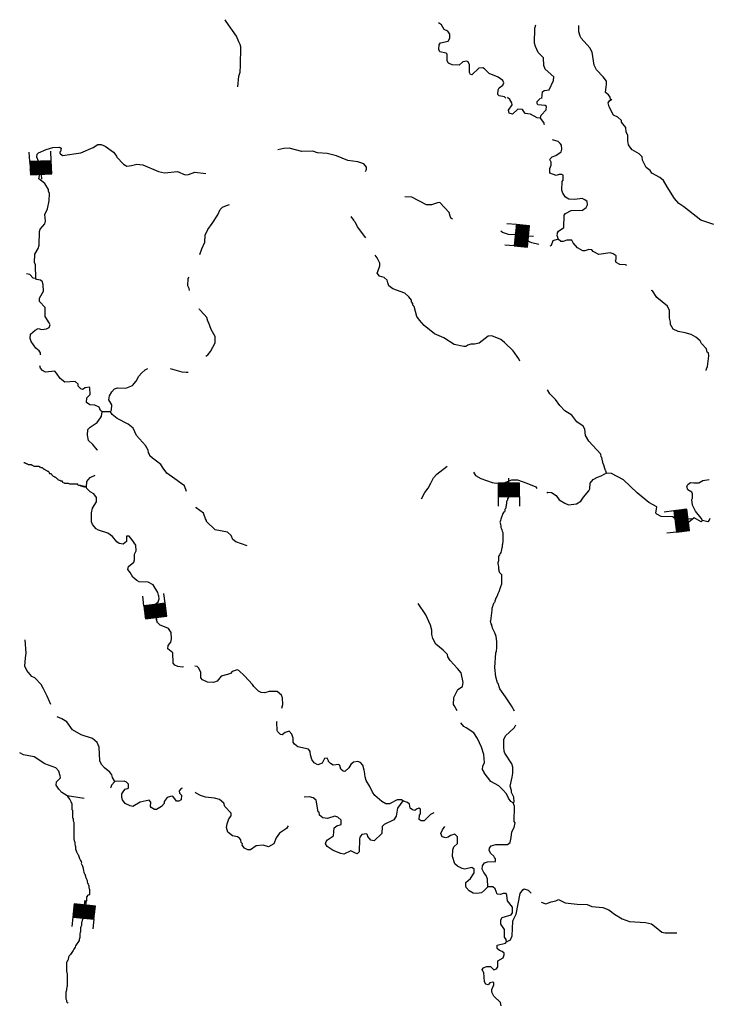
# Model space of a CAD drawing. Extents: x 1280207 to 1563250, y 15923111 to 16067664.
# Drawn here: x 1344238 to 1365107, y 15958320 to 15988029 of the extents above; entities that cross this region are included whole.
import ezdxf

# ---------------------------------------------------------------- set-up
doc = ezdxf.new("R2010")
doc.units = 0
doc.header["$MEASUREMENT"] = 0
doc.layers.add('L3', color=7, linetype='CONTINUOUS')
doc.layers.add('L6', color=7, linetype='CONTINUOUS')

# ---------------------------------------------------------------- blocks, each defined once
blk = doc.blocks.new('DAM_15')
at = {"layer": 'L6', "color": 7, "linetype": 'CONTINUOUS'}
for p, q in [((-331, 197), (-331, 487)), ((315, 197), (315, 487)), ((-331, 171), (-305, 197)), ((-331, 136), (-270, 197)), ((-331, 101), (-235, 197)), ((-331, 65), (-199, 197)), ((-331, 30), (-164, 197)), ((-331, -5), (-129, 197)), ((-331, -41), (-93, 197)), ((-331, -76), (-58, 197)), ((-331, -111), (-23, 197)), ((-331, -147), (13, 197)), ((-331, -182), (48, 197)), ((-314, -201), (83, 197)), ((-279, -201), (119, 197)), ((-244, -201), (154, 197)), ((-208, -201), (190, 197)), ((-173, -201), (225, 197)), ((-137, -201), (260, 197)), ((-102, -201), (296, 197)), ((-67, -201), (315, 181)), ((-31, -201), (315, 146)), ((4, -201), (315, 111)), ((39, -201), (315, 75)), ((75, -201), (315, 40)), ((110, -201), (315, 5)), ((7, -352), (7, -203)), ((145, -201), (315, -31)), ((181, -201), (315, -66)), ((216, -201), (315, -101)), ((251, -201), (315, -137)), ((287, -201), (315, -172))]:
    blk.add_line(p, q, dxfattribs=at)
at = {"layer": 'L6', "color": 7, "linetype": 'CONTINUOUS', "flags": 128}
blk.add_lwpolyline([(-331, -201), (315, -201), (315, 197), (-331, 197), (-331, -201)], close=True, dxfattribs=at)
blk = doc.blocks.new('DAM_24')
at = {"layer": 'L6', "color": 7, "linetype": 'CONTINUOUS'}
for p, q in [((-331, 197), (-331, 487)), ((315, 197), (315, 487)), ((-331, 171), (-305, 197)), ((-331, 136), (-270, 197)), ((-331, 101), (-235, 197)), ((-331, 65), (-199, 197)), ((-331, 30), (-164, 197)), ((-331, -5), (-129, 197)), ((-331, -41), (-93, 197)), ((-331, -76), (-58, 197)), ((-331, -111), (-23, 197)), ((-331, -147), (13, 197)), ((-331, -182), (48, 197)), ((-314, -201), (83, 197)), ((-279, -201), (119, 197)), ((-244, -201), (154, 197)), ((-208, -201), (190, 197)), ((-173, -201), (225, 197)), ((-137, -201), (260, 197)), ((-102, -201), (296, 197)), ((-67, -201), (315, 181)), ((-31, -201), (315, 146)), ((4, -201), (315, 111)), ((39, -201), (315, 75)), ((75, -201), (315, 40)), ((110, -201), (315, 5)), ((7, -352), (7, -203)), ((145, -201), (315, -31)), ((181, -201), (315, -66)), ((216, -201), (315, -101)), ((251, -201), (315, -137)), ((287, -201), (315, -172))]:
    blk.add_line(p, q, dxfattribs=at)
at = {"layer": 'L6', "color": 7, "linetype": 'CONTINUOUS', "flags": 128}
blk.add_lwpolyline([(-331, -201), (315, -201), (315, 197), (-331, 197), (-331, -201)], close=True, dxfattribs=at)
blk = doc.blocks.new('DAM_32')
at = {"layer": 'L6', "color": 7, "linetype": 'CONTINUOUS'}
for p, q in [((-331, 197), (-331, 487)), ((315, 197), (315, 487)), ((-331, 172), (-305, 197)), ((-331, 136), (-270, 197)), ((-331, 101), (-235, 197)), ((-331, 65), (-199, 197)), ((-331, 30), (-164, 197)), ((-331, -5), (-129, 197)), ((-331, -41), (-93, 197)), ((-331, -76), (-58, 197)), ((-331, -111), (-23, 197)), ((-331, -147), (13, 197)), ((-331, -182), (48, 197)), ((-314, -201), (83, 197)), ((-279, -201), (119, 197)), ((-244, -201), (154, 197)), ((-208, -201), (190, 197)), ((-173, -201), (225, 197)), ((-137, -201), (260, 197)), ((-102, -201), (296, 197)), ((-67, -201), (315, 181)), ((-31, -201), (315, 146)), ((4, -201), (315, 111)), ((39, -201), (315, 75)), ((75, -201), (315, 40)), ((110, -201), (315, 5)), ((7, -352), (7, -203)), ((145, -201), (315, -31)), ((181, -201), (315, -66)), ((216, -201), (315, -101)), ((251, -201), (315, -137)), ((287, -201), (315, -172))]:
    blk.add_line(p, q, dxfattribs=at)
at = {"layer": 'L6', "color": 7, "linetype": 'CONTINUOUS', "flags": 128}
blk.add_lwpolyline([(-331, -201), (315, -201), (315, 197), (-331, 197), (-331, -201)], close=True, dxfattribs=at)
blk = doc.blocks.new('DAM_47')
at = {"layer": 'L6', "color": 7, "linetype": 'CONTINUOUS'}
for p, q in [((-331, 197), (-331, 487)), ((315, 197), (315, 487)), ((-331, 172), (-305, 197)), ((-331, 136), (-270, 197)), ((-331, 101), (-235, 197)), ((-331, 65), (-199, 197)), ((-331, 30), (-164, 197)), ((-331, -5), (-129, 197)), ((-331, -41), (-93, 197)), ((-331, -76), (-58, 197)), ((-331, -111), (-23, 197)), ((-331, -147), (13, 197)), ((-331, -182), (48, 197)), ((-314, -201), (83, 197)), ((-279, -201), (119, 197)), ((-244, -201), (154, 197)), ((-208, -201), (190, 197)), ((-173, -201), (225, 197)), ((-137, -201), (260, 197)), ((-102, -201), (296, 197)), ((-67, -201), (315, 181)), ((-31, -201), (315, 146)), ((4, -201), (315, 111)), ((39, -201), (315, 75)), ((75, -201), (315, 40)), ((110, -201), (315, 5)), ((7, -352), (7, -203)), ((145, -201), (315, -31)), ((181, -201), (315, -66)), ((216, -201), (315, -101)), ((251, -201), (315, -137)), ((287, -201), (315, -172))]:
    blk.add_line(p, q, dxfattribs=at)
at = {"layer": 'L6', "color": 7, "linetype": 'CONTINUOUS', "flags": 128}
blk.add_lwpolyline([(-331, -201), (315, -201), (315, 197), (-331, 197), (-331, -201)], close=True, dxfattribs=at)
blk = doc.blocks.new('DAM_54')
at = {"layer": 'L6', "color": 7, "linetype": 'CONTINUOUS'}
for p, q in [((-331, 197), (-331, 487)), ((315, 197), (315, 487)), ((-331, 171), (-305, 197)), ((-331, 136), (-270, 197)), ((-331, 101), (-235, 197)), ((-331, 65), (-199, 197)), ((-331, 30), (-164, 197)), ((-331, -5), (-129, 197)), ((-331, -41), (-93, 197)), ((-331, -76), (-58, 197)), ((-331, -111), (-23, 197)), ((-331, -147), (13, 197)), ((-331, -182), (48, 197)), ((-314, -201), (83, 197)), ((-279, -201), (119, 197)), ((-244, -201), (154, 197)), ((-208, -201), (190, 197)), ((-173, -201), (225, 197)), ((-137, -201), (260, 197)), ((-102, -201), (296, 197)), ((-67, -201), (315, 181)), ((-31, -201), (315, 146)), ((4, -201), (315, 111)), ((39, -201), (315, 75)), ((75, -201), (315, 40)), ((110, -201), (315, 5)), ((7, -352), (7, -203)), ((145, -201), (315, -31)), ((181, -201), (315, -66)), ((216, -201), (315, -101)), ((251, -201), (315, -137)), ((287, -201), (315, -172))]:
    blk.add_line(p, q, dxfattribs=at)
at = {"layer": 'L6', "color": 7, "linetype": 'CONTINUOUS', "flags": 128}
blk.add_lwpolyline([(-331, -201), (315, -201), (315, 197), (-331, 197), (-331, -201)], close=True, dxfattribs=at)
blk = doc.blocks.new('DAM_75')
at = {"layer": 'L6', "color": 7, "linetype": 'CONTINUOUS'}
for p, q in [((-331, 197), (-331, 487)), ((315, 197), (315, 487)), ((-331, 172), (-305, 197)), ((-331, 136), (-270, 197)), ((-331, 101), (-235, 197)), ((-331, 65), (-199, 197)), ((-331, 30), (-164, 197)), ((-331, -5), (-129, 197)), ((-331, -41), (-93, 197)), ((-331, -76), (-58, 197)), ((-331, -111), (-23, 197)), ((-331, -147), (13, 197)), ((-331, -182), (48, 197)), ((-314, -201), (83, 197)), ((-279, -201), (119, 197)), ((-244, -201), (154, 197)), ((-208, -201), (190, 197)), ((-173, -201), (225, 197)), ((-137, -201), (260, 197)), ((-102, -201), (296, 197)), ((-67, -201), (315, 181)), ((-31, -201), (315, 146)), ((4, -201), (315, 111)), ((39, -201), (315, 75)), ((75, -201), (315, 40)), ((110, -201), (315, 5)), ((7, -352), (7, -203)), ((145, -201), (315, -31)), ((181, -201), (315, -66)), ((216, -201), (315, -101)), ((251, -201), (315, -137)), ((287, -201), (315, -172))]:
    blk.add_line(p, q, dxfattribs=at)
at = {"layer": 'L6', "color": 7, "linetype": 'CONTINUOUS', "flags": 128}
blk.add_lwpolyline([(-331, -201), (315, -201), (315, 197), (-331, 197), (-331, -201)], close=True, dxfattribs=at)

msp = doc.modelspace()

# ---------------------------------------------------------------- linework, layer by layer
at = {"layer": 'L3', "color": 140, "linetype": 'CONTINUOUS'}
msp.add_line((1346978, 15976197), (1346729, 15976200), dxfattribs=at)
at = {"layer": 'L3', "color": 140, "linetype": 'CONTINUOUS', "flags": 128}
for points in [[(1350822, 15986001), (1350851, 15986326), (1350886, 15986442), (1350897, 15986651), (1350913, 15987209), (1350889, 15987284), (1350848, 15987360), (1350775, 15987527), (1350464, 15987973), (1350441, 15988029)], [(1358910, 15985664), (1358869, 15985698), (1358702, 15985733), (1358670, 15985767), (1358671, 15985917), (1358706, 15985975), (1358815, 15986049), (1358849, 15986123), (1358817, 15986199), (1358676, 15986292), (1358403, 15986404), (1358263, 15986547), (1358213, 15986573), (1358096, 15986566), (1357886, 15986369), (1357844, 15986378), (1357811, 15986436), (1357814, 15986670), (1357774, 15986754), (1357733, 15986779), (1357607, 15986756), (1357498, 15986657), (1357289, 15986668), (1357182, 15986720), (1357141, 15986787), (1357135, 15986987), (1357102, 15987021), (1356911, 15987056), (1356887, 15987132), (1356897, 15987273), (1356940, 15987331), (1357165, 15987378), (1357216, 15987469), (1357218, 15987594), (1357152, 15987678), (1357045, 15987738), (1356963, 15987873), (1356876, 15987933)], [(1359993, 15985650), (1360012, 15985850), (1360063, 15985891), (1360213, 15985914), (1360342, 15986196), (1360352, 15986304), (1360096, 15986540), (1360056, 15986649), (1360042, 15986874), (1359886, 15987043), (1359805, 15987219), (1359773, 15987320), (1359779, 15987770), (1359813, 15987875)], [(1362068, 15985623), (1362052, 15985690), (1362003, 15985766), (1361912, 15985834), (1361931, 15986008), (1361949, 15986066), (1361942, 15986175), (1361843, 15986301), (1361646, 15986512), (1361573, 15986655), (1361511, 15987047), (1361438, 15987181), (1361183, 15987468), (1361151, 15987527), (1361111, 15987661), (1361110, 15987851)], [(1359951, 15985056), (1359852, 15985065), (1359653, 15985176), (1359495, 15985195), (1359405, 15985321), (1359272, 15985331), (1359111, 15985175), (1359012, 15985210), (1358988, 15985301), (1359098, 15985458), (1359091, 15985525), (1359025, 15985626), (1358959, 15985677)], [(1359951, 15985056), (1359969, 15985147), (1360121, 15985312), (1360131, 15985412), (1360098, 15985437), (1359873, 15985457), (1359849, 15985499), (1359850, 15985565), (1359951, 15985664)], [(1365186, 15981847), (1364787, 15981985), (1364276, 15982383), (1364127, 15982485), (1363996, 15982637), (1363775, 15982981), (1363661, 15983175), (1363554, 15983268), (1363314, 15983396), (1363265, 15983480), (1363141, 15983573), (1363035, 15983791), (1363020, 15983891), (1362930, 15983984), (1362723, 15984103), (1362649, 15984196), (1362608, 15984255), (1362593, 15984372), (1362587, 15984547), (1362538, 15984631), (1362531, 15984773), (1362400, 15984933), (1362401, 15984983), (1362285, 15985084), (1362153, 15985152), (1362023, 15985404), (1361999, 15985521), (1362033, 15985579), (1362109, 15985636)], [(1360074, 15984861), (1360058, 15984929), (1359951, 15985056)], [(1360488, 15981407), (1360472, 15981474), (1360456, 15981499), (1360465, 15981599), (1360499, 15981648), (1360659, 15981755), (1360664, 15982130), (1360706, 15982179), (1360882, 15982269), (1361216, 15982281), (1361334, 15982363), (1361368, 15982446), (1361361, 15982546), (1361295, 15982597), (1361212, 15982631), (1360987, 15982601), (1360812, 15982611), (1360704, 15982679), (1360622, 15982797), (1360599, 15982881), (1360610, 15983147), (1360636, 15983188), (1360638, 15983338), (1360596, 15983356), (1360513, 15983357), (1360421, 15983325), (1360230, 15983394), (1360232, 15983544), (1360275, 15983635), (1360276, 15983726), (1360235, 15983810), (1360244, 15983835), (1360303, 15983893), (1360420, 15983933), (1360580, 15984039), (1360598, 15984122), (1360591, 15984247), (1360550, 15984298), (1360484, 15984349), (1360315, 15984408)], [(1344722, 15980218), (1344719, 15980635), (1344686, 15980702), (1344698, 15980951), (1344800, 15981125), (1344826, 15981225), (1344832, 15981641), (1344858, 15981708), (1344993, 15981873), (1345019, 15981947), (1344997, 15982148), (1345074, 15982322), (1345127, 15982563), (1345138, 15982788), (1345106, 15982855), (1345106, 15982905), (1345000, 15983089), (1344819, 15983225), (1344846, 15983375), (1344849, 15983650), (1344809, 15983759), (1344752, 15983884), (1344770, 15983967), (1344804, 15984009), (1345038, 15984114), (1345239, 15984170), (1345439, 15984184), (1345489, 15984150), (1345471, 15984050), (1345454, 15984034), (1345454, 15984000), (1345528, 15983933), (1346079, 15984009), (1346456, 15984171), (1346599, 15984261), (1346699, 15984259), (1346815, 15984216), (1347071, 15984030), (1347104, 15983979), (1347161, 15983912), (1347169, 15983878), (1347375, 15983667), (1347474, 15983608), (1347616, 15983631), (1347775, 15983670), (1347949, 15983652), (1348422, 15983445), (1348605, 15983410), (1348997, 15983446), (1349229, 15983343), (1349329, 15983359), (1349522, 15983431), (1349854, 15983385)], [(1354675, 15983446), (1354706, 15983506), (1354707, 15983581), (1354625, 15983682), (1354443, 15983743), (1354135, 15983780), (1353795, 15983926), (1353512, 15983988), (1353229, 15984009), (1353088, 15984061), (1352747, 15984057), (1352373, 15984153), (1352206, 15984139), (1352030, 15984099)], [(1357312, 15982008), (1357262, 15982032), (1357230, 15982099), (1357198, 15982216), (1356919, 15982511), (1356843, 15982504), (1356668, 15982439), (1356518, 15982441), (1356071, 15982672), (1355860, 15982681)], [(1349669, 15980942), (1349734, 15981112), (1349828, 15981319), (1349839, 15981527), (1349916, 15981701), (1350043, 15981883), (1350213, 15982139), (1350291, 15982305), (1350358, 15982371), (1350475, 15982427), (1350567, 15982451)], [(1354683, 15981443), (1354434, 15981776), (1354369, 15981911), (1354336, 15981944), (1354320, 15981978), (1354238, 15982087)], [(1359901, 15981244), (1359687, 15981300), (1359529, 15981369), (1359521, 15981403), (1359422, 15981471), (1359306, 15981539), (1358990, 15981543), (1358807, 15981604), (1358752, 15981644)], [(1360488, 15981407), (1360329, 15981359), (1360277, 15981218), (1360236, 15981198)], [(1362560, 15980613), (1362520, 15980631), (1362345, 15980641), (1362237, 15980701), (1362213, 15980760), (1362239, 15980801), (1362232, 15980901), (1362149, 15980969), (1362058, 15980995), (1361715, 15980949), (1361542, 15981035), (1361501, 15981086), (1361409, 15981095), (1361292, 15981055), (1361233, 15981056), (1361068, 15981149), (1360937, 15981301), (1360896, 15981377), (1360746, 15981379), (1360637, 15981338), (1360562, 15981339), (1360488, 15981407)], [(1359330, 15977728), (1359300, 15977797), (1359128, 15978041), (1358864, 15978286), (1358757, 15978379), (1358484, 15978491), (1358375, 15978475), (1358106, 15978271), (1357964, 15978239), (1357855, 15978240), (1357763, 15978208), (1357704, 15978167), (1357638, 15978168), (1357347, 15978230), (1357041, 15978434), (1356759, 15978555), (1356446, 15978800), (1356298, 15978961), (1356224, 15979070), (1356145, 15979379), (1356104, 15979413), (1356096, 15979463), (1356063, 15979514), (1356056, 15979564), (1355982, 15979665), (1355858, 15979775), (1355493, 15979904), (1355378, 15979997), (1355346, 15980090), (1355330, 15980173), (1355239, 15980249), (1355098, 15980293), (1355024, 15980385), (1355042, 15980435), (1355102, 15980601), (1355103, 15980684), (1355022, 15980844), (1354962, 15980924)], [(1344722, 15980218), (1344647, 15980235), (1344548, 15980345), (1344440, 15980363)], [(1344867, 15977912), (1344868, 15977982), (1344827, 15978041), (1344728, 15978118), (1344581, 15978319), (1344557, 15978411), (1344567, 15978545), (1344702, 15978660), (1344794, 15978708), (1344910, 15978682), (1345044, 15978705), (1345128, 15978746), (1345154, 15978820), (1345130, 15978887), (1345007, 15979072), (1345002, 15979347), (1344838, 15979525), (1344839, 15979625), (1344959, 15979840), (1344944, 15980032), (1344921, 15980124), (1344863, 15980174), (1344746, 15980192), (1344722, 15980218)], [(1349365, 15979860), (1349351, 15979917), (1349311, 15980000), (1349322, 15980217), (1349348, 15980262)], [(1364951, 15977444), (1364963, 15977499), (1364997, 15977565), (1365035, 15977890), (1365019, 15977973), (1364986, 15977999), (1364962, 15978099), (1364814, 15978259), (1364774, 15978335), (1364642, 15978445), (1364501, 15978530), (1364318, 15978582), (1364111, 15978618), (1363953, 15978687), (1363872, 15978830), (1363873, 15978905), (1363841, 15979022), (1363844, 15979255), (1363787, 15979389), (1363465, 15979643), (1363335, 15979845), (1363292, 15979860)], [(1349856, 15977872), (1349917, 15977917), (1349994, 15978016), (1350139, 15978281), (1350141, 15978465), (1350011, 15978683), (1349930, 15978901), (1349914, 15978934), (1349882, 15979043), (1349808, 15979136), (1349660, 15979288), (1349653, 15979303)], [(1346729, 15976200), (1346679, 15976242), (1346639, 15976334), (1346506, 15976403), (1346356, 15976405), (1346257, 15976481), (1346259, 15976623), (1346360, 15976721), (1346354, 15976921), (1346346, 15976938), (1346213, 15976923), (1346137, 15976874), (1346079, 15976892), (1346005, 15976968), (1346006, 15977034), (1345915, 15977110), (1345598, 15977090), (1345458, 15977200), (1345352, 15977368), (1345294, 15977427), (1345019, 15977397), (1344928, 15977448), (1344862, 15977516), (1344848, 15977580)], [(1346978, 15976197), (1347013, 15976255), (1347015, 15976413), (1346925, 15976556), (1346943, 15976681), (1347020, 15976796), (1347096, 15976887), (1347188, 15976919), (1347438, 15976908), (1347639, 15976988), (1347749, 15977120), (1347834, 15977269), (1347910, 15977368), (1348028, 15977467), (1348109, 15977506)], [(1348776, 15977502), (1349127, 15977403), (1349261, 15977393), (1349320, 15977394)], [(1361947, 15974346), (1361923, 15974413), (1361915, 15974430), (1361859, 15974614), (1361843, 15974631), (1361803, 15974823), (1361787, 15974840), (1361771, 15974923), (1361410, 15975311), (1361312, 15975487), (1361289, 15975671), (1361240, 15975763), (1361050, 15975899), (1360895, 15976093), (1360688, 15976229), (1360532, 15976389), (1360409, 15976566), (1360236, 15976743), (1360168, 15976856)], [(1346587, 15975040), (1346580, 15975052), (1346441, 15975212), (1346317, 15975330), (1346286, 15975497), (1346297, 15975664), (1346364, 15975738), (1346574, 15975877), (1346676, 15976017), (1346710, 15976067), (1346729, 15976200)], [(1349272, 15973795), (1349208, 15973960), (1348919, 15974172), (1348680, 15974350), (1348565, 15974493), (1348492, 15974610), (1348368, 15974704), (1348244, 15974797), (1348162, 15974873), (1348154, 15974915), (1348121, 15974957), (1348114, 15975040), (1348032, 15975183), (1347761, 15975478), (1347664, 15975705), (1347515, 15975823), (1347176, 15975994), (1347027, 15976113), (1346978, 15976197)], [(1349178, 15968507), (1349138, 15968493), (1349013, 15968512), (1348922, 15968554), (1348864, 15968613), (1348860, 15968922), (1348712, 15969049), (1348721, 15969149), (1348798, 15969248), (1348816, 15969348), (1348810, 15969539), (1348728, 15969657), (1348562, 15969726), (1348479, 15969760), (1348405, 15969828), (1348364, 15969912), (1348350, 15970120), (1348269, 15970230), (1348278, 15970330), (1348312, 15970379), (1348413, 15970461), (1348448, 15970552), (1348440, 15970636), (1348424, 15970661), (1348408, 15970745), (1348261, 15970980), (1348112, 15971057), (1347846, 15971068), (1347771, 15971103), (1347648, 15971204), (1347575, 15971347), (1347501, 15971440), (1347519, 15971531), (1347679, 15971662), (1347704, 15971729), (1347707, 15971904), (1347750, 15972003), (1347744, 15972178), (1347621, 15972346), (1347539, 15972448), (1347464, 15972448), (1347462, 15972282), (1347360, 15972200), (1347244, 15972226), (1347170, 15972277), (1347038, 15972437), (1346898, 15972531), (1346616, 15972626), (1346541, 15972669), (1346435, 15972795), (1346402, 15972879), (1346406, 15973145), (1346433, 15973295), (1346552, 15973477), (1346554, 15973610), (1346472, 15973720), (1346364, 15973779), (1346265, 15973881), (1346249, 15973923), (1346260, 15974097), (1346361, 15974213), (1346518, 15974289)], [(1356362, 15973576), (1356464, 15973758), (1356566, 15973890), (1356643, 15974047), (1356728, 15974205), (1356821, 15974312), (1357133, 15974558)], [(1357930, 15974380), (1357996, 15974280), (1358153, 15974186), (1358493, 15974065), (1358618, 15974047), (1358852, 15974052), (1359086, 15974141), (1359261, 15974147), (1359543, 15974043), (1359817, 15973932), (1359845, 15973881)], [(1360142, 15973755), (1360173, 15973777), (1360281, 15973767), (1360422, 15973674), (1360520, 15973539), (1360685, 15973437), (1360793, 15973394), (1361044, 15973416), (1361170, 15973497), (1361255, 15973621), (1361415, 15973811), (1361441, 15973877), (1361452, 15974044), (1361545, 15974159), (1361671, 15974224), (1361780, 15974265), (1361897, 15974330), (1361947, 15974346)], [(1364837, 15972917), (1364803, 15972876), (1364590, 15973000), (1364319, 15972774), (1364104, 15972885), (1363947, 15973028), (1363597, 15973041), (1363465, 15973110), (1363432, 15973143), (1363459, 15973335), (1363219, 15973463), (1362865, 15973751), (1362453, 15974148), (1362097, 15974336), (1361947, 15974346)], [(1364837, 15972917), (1364797, 15972992), (1364633, 15973195), (1364535, 15973379), (1364521, 15973554), (1364538, 15973596), (1364539, 15973721), (1364515, 15973771), (1364399, 15973848), (1364367, 15973948), (1364401, 15974006), (1364477, 15974063), (1364577, 15974054), (1364727, 15974052), (1364853, 15974125), (1365040, 15974155)], [(1351102, 15972152), (1350762, 15972273), (1350671, 15972341), (1350614, 15972466), (1350507, 15972568), (1350133, 15972639), (1349878, 15972884), (1349878, 15972917), (1349845, 15972968), (1349781, 15973144), (1349566, 15973305), (1349551, 15973324)], [(1365063, 15972980), (1365046, 15972931), (1365004, 15972881), (1364837, 15972917)], [(1357443, 15967173), (1357349, 15967338), (1357324, 15967371), (1357335, 15967580), (1357463, 15967820), (1357598, 15967910), (1357616, 15968034), (1357561, 15968318), (1357446, 15968453), (1357224, 15968689), (1357159, 15968807), (1357143, 15968874), (1357012, 15969009), (1356797, 15969187), (1356708, 15969354), (1356676, 15969480), (1356678, 15969605), (1356638, 15969764), (1356492, 15970074), (1356263, 15970410)], [(1359170, 15967163), (1359082, 15967324), (1358894, 15967601), (1358730, 15967837), (1358674, 15967996), (1358657, 15968021), (1358601, 15968197), (1358580, 15968480), (1358602, 15968922), (1358628, 15968971), (1358638, 15969080), (1358640, 15969271), (1358617, 15969413), (1358577, 15969530), (1358504, 15969673), (1358496, 15969723), (1358480, 15969748), (1358480, 15969773), (1358464, 15969799), (1358440, 15969891)], [(1345174, 15967362), (1345141, 15967461), (1345068, 15967621), (1345044, 15967654), (1344954, 15967839), (1344881, 15967965), (1344692, 15968167), (1344609, 15968210), (1344453, 15968395), (1344396, 15968521), (1344408, 15968779), (1344435, 15968920), (1344398, 15969313)], [(1349638, 15968470), (1349597, 15968512), (1349527, 15968523)], [(1352146, 15967251), (1352174, 15967371), (1352168, 15967571), (1352136, 15967646), (1352004, 15967756), (1351770, 15967759), (1351636, 15967719), (1351520, 15967729), (1351445, 15967764), (1351306, 15967907), (1351265, 15967966), (1351018, 15968236), (1350853, 15968388), (1350795, 15968414), (1350645, 15968357), (1350594, 15968300), (1350510, 15968267), (1350318, 15968220), (1350199, 15968071), (1350090, 15968031), (1349907, 15968042), (1349750, 15968110), (1349700, 15968169), (1349703, 15968344), (1349638, 15968470)], [(1347110, 15965044), (1347037, 15965162), (1347021, 15965245), (1346955, 15965329), (1346799, 15965456), (1346708, 15965558), (1346660, 15965667), (1346632, 15966075), (1346575, 15966218), (1346435, 15966344), (1346095, 15966449), (1345830, 15966602), (1345658, 15966846), (1345509, 15966931), (1345364, 15966999)], [(1355803, 15964457), (1355754, 15964491), (1355629, 15964493), (1355394, 15964371), (1355285, 15964372), (1355161, 15964441), (1354955, 15964618), (1354881, 15964719), (1354800, 15964895), (1354694, 15965072), (1354662, 15965180), (1354639, 15965347), (1354632, 15965381), (1354592, 15965531), (1354518, 15965616), (1354443, 15965650), (1354310, 15965627), (1354225, 15965553), (1354174, 15965453), (1354048, 15965347), (1353998, 15965356), (1353932, 15965415), (1353900, 15965524), (1353867, 15965557), (1353692, 15965534), (1353617, 15965585), (1353552, 15965645), (1353552, 15965670), (1353511, 15965745), (1353436, 15965738), (1353368, 15965597), (1353234, 15965549), (1353126, 15965608), (1353052, 15965709), (1353013, 15965852), (1353005, 15965952), (1352948, 15966019), (1352632, 15966090), (1352533, 15966174), (1352492, 15966233), (1352486, 15966350), (1352454, 15966476), (1352372, 15966560), (1352246, 15966520), (1352162, 15966446), (1352104, 15966463), (1352030, 15966539), (1352005, 15966581), (1352000, 15966840), (1352005, 15966851)], [(1359128, 15964398), (1359061, 15964440), (1358988, 15964541), (1358931, 15964675), (1358816, 15964794), (1358692, 15964912), (1358452, 15965040), (1358256, 15965301), (1358256, 15965326), (1358207, 15965401), (1358208, 15965501), (1358260, 15965617), (1358246, 15965859), (1358174, 15966077), (1358052, 15966337), (1357938, 15966513), (1357715, 15966666), (1357640, 15966700), (1357553, 15966811)], [(1359128, 15964398), (1359161, 15964431), (1359146, 15964573), (1359082, 15964715), (1359074, 15964774), (1359042, 15964907), (1359096, 15965173), (1359122, 15965290), (1359116, 15965473), (1359084, 15965574), (1358880, 15965893), (1358856, 15965960), (1358849, 15966077), (1358844, 15966318), (1358912, 15966426), (1359005, 15966525), (1359165, 15966673), (1359213, 15966750)], [(1346188, 15964530), (1345671, 15964613), (1345506, 15964715), (1345415, 15964816), (1345334, 15964934), (1345352, 15965033), (1345470, 15965157), (1345462, 15965215), (1345446, 15965240), (1345422, 15965357), (1345324, 15965459), (1344992, 15965580), (1344678, 15965784), (1344354, 15965846), (1344238, 15965906)], [(1347110, 15965044), (1347009, 15964929), (1346983, 15964862), (1346975, 15964847)], [(1349139, 15964837), (1349108, 15964835), (1349048, 15964761), (1349056, 15964686), (1349122, 15964635), (1349112, 15964493), (1349036, 15964453), (1348969, 15964453), (1348854, 15964597), (1348788, 15964589), (1348687, 15964557), (1348602, 15964441), (1348593, 15964383), (1348517, 15964284), (1348366, 15964203), (1348308, 15964195), (1348200, 15964255), (1348184, 15964289), (1348194, 15964422), (1348145, 15964481), (1347877, 15964417), (1347650, 15964287), (1347576, 15964305), (1347418, 15964382), (1347336, 15964491), (1347321, 15964558), (1347322, 15964675), (1347382, 15964766), (1347424, 15964807), (1347524, 15964839), (1347526, 15964964), (1347460, 15965023), (1347394, 15965049), (1347110, 15965044)], [(1351586, 15963120), (1351377, 15963097), (1351201, 15962983), (1351117, 15962976), (1351026, 15963035), (1350952, 15963119), (1350961, 15963161), (1350920, 15963203), (1350913, 15963278), (1350872, 15963337), (1350806, 15963371), (1350656, 15963407), (1350516, 15963517), (1350476, 15963659), (1350494, 15963767), (1350546, 15963916), (1350614, 15964007), (1350623, 15964090), (1350426, 15964293), (1350394, 15964385), (1350262, 15964495), (1350112, 15964539), (1349846, 15964567), (1349696, 15964619), (1349564, 15964687), (1349528, 15964718)], [(1355803, 15964457), (1355642, 15964234), (1355597, 15963993), (1355529, 15963886), (1355236, 15963748), (1355176, 15963682), (1355165, 15963474), (1354929, 15963252), (1354838, 15963270), (1354739, 15963388), (1354731, 15963429), (1354699, 15963463), (1354557, 15963440), (1354506, 15963366), (1354488, 15963299), (1354483, 15962916), (1354424, 15962858), (1354366, 15962876), (1354234, 15962952), (1354016, 15962855), (1353933, 15962873), (1353700, 15962959), (1353519, 15963078), (1353470, 15963162), (1353487, 15963229), (1353521, 15963278), (1353706, 15963401), (1353726, 15963642), (1353810, 15963708), (1353936, 15963748), (1353937, 15963873), (1353838, 15963966), (1353747, 15964000), (1353521, 15963928), (1353380, 15963947), (1353289, 15964023), (1353274, 15964115), (1353240, 15964132), (1353187, 15964483), (1353096, 15964550), (1352980, 15964585), (1352818, 15964572)], [(1356732, 15964095), (1356631, 15964047), (1356445, 15963857), (1356354, 15963858), (1356296, 15963901), (1356306, 15964026), (1356331, 15964067), (1356333, 15964209), (1356284, 15964234), (1356208, 15964210), (1356166, 15964169), (1356091, 15964187), (1356025, 15964238), (1356002, 15964363), (1355936, 15964414), (1355803, 15964457)], [(1358362, 15961866), (1358356, 15962099), (1358316, 15962208), (1358242, 15962301), (1358193, 15962401), (1358203, 15962501), (1358262, 15962584), (1358355, 15962616), (1358596, 15962630), (1358597, 15962713), (1358565, 15962747), (1358540, 15962789), (1358450, 15962873), (1358409, 15962965), (1358418, 15963032), (1358469, 15963098), (1358603, 15963146), (1358961, 15963142), (1359037, 15963207), (1359064, 15963349), (1359091, 15963523), (1359160, 15963656), (1359186, 15963797), (1359162, 15963839), (1359168, 15964297), (1359128, 15964398)], [(1352339, 15963705), (1352292, 15963627), (1352074, 15963488), (1351972, 15963340), (1351911, 15963166), (1351743, 15963068), (1351586, 15963120)], [(1358362, 15961866), (1358260, 15961767), (1358168, 15961685), (1358034, 15961662), (1357926, 15961671), (1357802, 15961740), (1357711, 15961841), (1357695, 15961891), (1357697, 15961999), (1357840, 15962114), (1357950, 15962288), (1357952, 15962396), (1357886, 15962447), (1357668, 15962400), (1357585, 15962418), (1357444, 15962486), (1357370, 15962562), (1357298, 15962780), (1357309, 15962979), (1357335, 15963071), (1357445, 15963169), (1357448, 15963369), (1357365, 15963454), (1357240, 15963414), (1357164, 15963365), (1357097, 15963341), (1356989, 15963375), (1356949, 15963476), (1356992, 15963584), (1357063, 15963687)], [(1358932, 15960208), (1358916, 15960275), (1358867, 15960342), (1358870, 15960576), (1358755, 15960736), (1358757, 15960869), (1358800, 15960935), (1359067, 15961015), (1359110, 15961081), (1359112, 15961256), (1358956, 15961441), (1358942, 15961617), (1358917, 15961667), (1358826, 15961660), (1358750, 15961636), (1358650, 15961645), (1358586, 15961805), (1358512, 15961864), (1358362, 15961866)], [(1358932, 15960208), (1359049, 15960265), (1359101, 15960390), (1359115, 15960831), (1359132, 15960856), (1359218, 15961038), (1359342, 15961662), (1359419, 15961777), (1359461, 15961802), (1359585, 15961767), (1359676, 15961678)], [(1359971, 15961402), (1360116, 15961353), (1360273, 15961408), (1360414, 15961440), (1360492, 15961487), (1360556, 15961454), (1360697, 15961377), (1361063, 15961339), (1361363, 15961336), (1361504, 15961267), (1361829, 15961238), (1362011, 15961169), (1362185, 15961042), (1362416, 15960897), (1362640, 15960819), (1363123, 15960788), (1363306, 15960744), (1363446, 15960642), (1363611, 15960498), (1363719, 15960472), (1364069, 15960476)], [(1358765, 15958277), (1358742, 15958377), (1358544, 15958563), (1358487, 15958689), (1358488, 15958764), (1358549, 15958905), (1358549, 15958971), (1358516, 15958989), (1358424, 15958973), (1358374, 15958907), (1358307, 15958925), (1358266, 15959000), (1358245, 15959284), (1358220, 15959301), (1358196, 15959368), (1358230, 15959417), (1358322, 15959458), (1358447, 15959465), (1358546, 15959363), (1358630, 15959387), (1358664, 15959453), (1358666, 15959628), (1358826, 15959718), (1358860, 15959809), (1358852, 15959859), (1358795, 15959918), (1358720, 15959944), (1358646, 15960004), (1358647, 15960104), (1358898, 15960167), (1358932, 15960208)]]:
    msp.add_lwpolyline(points, dxfattribs=at)
at = {"layer": 'L3', "color": 140, "linetype": 'CONTINUOUS'}
for points, knots in [([(1344360, 15974672), (1344368, 15974672), (1344375, 15974672), (1344383, 15974672), (1344393, 15974672), (1344396, 15974653), (1344405, 15974649), (1344411, 15974647), (1344421, 15974652), (1344427, 15974649), (1344436, 15974646), (1344440, 15974631), (1344449, 15974627), (1344456, 15974625), (1344465, 15974630), (1344472, 15974627), (1344481, 15974623), (1344483, 15974605), (1344494, 15974605), (1344509, 15974605), (1344524, 15974605), (1344538, 15974605), (1344546, 15974605), (1344553, 15974605), (1344561, 15974605), (1344568, 15974605), (1344576, 15974605), (1344583, 15974605), (1344594, 15974605), (1344595, 15974583), (1344605, 15974583), (1344613, 15974583), (1344620, 15974583), (1344628, 15974583), (1344642, 15974575), (1344656, 15974564), (1344672, 15974560), (1344679, 15974559), (1344687, 15974560), (1344694, 15974560), (1344702, 15974560), (1344709, 15974560), (1344717, 15974560), (1344724, 15974560), (1344732, 15974560), (1344739, 15974560), (1344754, 15974560), (1344769, 15974560), (1344784, 15974560), (1344798, 15974560), (1344813, 15974560), (1344828, 15974560), (1344836, 15974560), (1344822, 15974541), (1344828, 15974538), (1344834, 15974535), (1344845, 15974541), (1344850, 15974538), (1344859, 15974534), (1344862, 15974516), (1344873, 15974516), (1344880, 15974516), (1344888, 15974516), (1344895, 15974516), (1344902, 15974516), (1344910, 15974516), (1344917, 15974516), (1344928, 15974516), (1344932, 15974501), (1344940, 15974493), (1344947, 15974486), (1344954, 15974479), (1344962, 15974471), (1344967, 15974466), (1344978, 15974475), (1344984, 15974471), (1344993, 15974466), (1344998, 15974454), (1345006, 15974449), (1345020, 15974440), (1345037, 15974435), (1345051, 15974427), (1345060, 15974421), (1345065, 15974410), (1345073, 15974404), (1345079, 15974400), (1345089, 15974408), (1345095, 15974404), (1345104, 15974398), (1345111, 15974390), (1345118, 15974382), (1345128, 15974369), (1345130, 15974350), (1345140, 15974337), (1345149, 15974326), (1345175, 15974348), (1345185, 15974337), (1345195, 15974325), (1345196, 15974305), (1345207, 15974293), (1345214, 15974285), (1345221, 15974277), (1345229, 15974271), (1345243, 15974261), (1345260, 15974257), (1345274, 15974248), (1345282, 15974243), (1345287, 15974231), (1345296, 15974226), (1345302, 15974222), (1345313, 15974231), (1345318, 15974226), (1345333, 15974211), (1345348, 15974196), (1345363, 15974181), (1345370, 15974174), (1345378, 15974167), (1345385, 15974159), (1345397, 15974147), (1345414, 15974142), (1345430, 15974137), (1345437, 15974134), (1345445, 15974139), (1345452, 15974137), (1345462, 15974134), (1345464, 15974114), (1345474, 15974114), (1345482, 15974114), (1345489, 15974114), (1345497, 15974114), (1345504, 15974114), (1345511, 15974114), (1345519, 15974114), (1345526, 15974114), (1345515, 15974098), (1345519, 15974092), (1345525, 15974083), (1345531, 15974075), (1345541, 15974070), (1345548, 15974066), (1345557, 15974073), (1345563, 15974070), (1345572, 15974066), (1345575, 15974048), (1345586, 15974048), (1345593, 15974048), (1345600, 15974048), (1345608, 15974048), (1345623, 15974048), (1345638, 15974048), (1345652, 15974048), (1345660, 15974048), (1345667, 15974048), (1345675, 15974048), (1345682, 15974048), (1345690, 15974048), (1345697, 15974048), (1345714, 15974048), (1345725, 15974025), (1345742, 15974025), (1345749, 15974025), (1345756, 15974025), (1345764, 15974025), (1345779, 15974025), (1345794, 15974025), (1345808, 15974025), (1345816, 15974025), (1345823, 15974025), (1345831, 15974025), (1345838, 15974025), (1345846, 15974025), (1345853, 15974025), (1345860, 15974025), (1345868, 15974025), (1345875, 15974025), (1345890, 15974025), (1345905, 15974025), (1345920, 15974025), (1345935, 15974025), (1345950, 15974025), (1345964, 15974025), (1345972, 15974025), (1345979, 15974025), (1345987, 15974025), (1345994, 15974025), (1345983, 15974009), (1345987, 15974003), (1345992, 15973994), (1345999, 15973984), (1346009, 15973981), (1346016, 15973978), (1346024, 15973982), (1346031, 15973981), (1346106, 15973970), (1346179, 15973923), (1346249, 15973923), (1346313, 15973923), (1345985, 15973981), (1346053, 15973981), (1346061, 15973981), (1346068, 15973981), (1346076, 15973981)], [0, 0, 0, 0, 0.036609, 0.036609, 0.036609, 0.088395, 0.088395, 0.088395, 0.125004, 0.125004, 0.125004, 0.176789, 0.176789, 0.176789, 0.213399, 0.213399, 0.213399, 0.265184, 0.265184, 0.265184, 0.338386, 0.338386, 0.338386, 0.374996, 0.374996, 0.374996, 0.411605, 0.411605, 0.411605, 0.463391, 0.463391, 0.463391, 0.5, 0.5, 0.5, 0.511627, 0.511627, 0.511627, 0.516826, 0.516826, 0.516826, 0.522026, 0.522026, 0.522026, 0.527225, 0.527225, 0.527225, 0.537624, 0.537624, 0.537624, 0.548022, 0.548022, 0.548022, 0.553224, 0.553224, 0.553224, 0.558423, 0.558423, 0.558423, 0.565778, 0.565778, 0.565778, 0.570977, 0.570977, 0.570977, 0.576176, 0.576176, 0.576176, 0.583531, 0.583531, 0.583531, 0.590887, 0.590887, 0.590887, 0.596087, 0.596087, 0.596087, 0.603441, 0.603441, 0.603441, 0.615068, 0.615068, 0.615068, 0.622423, 0.622423, 0.622423, 0.627622, 0.627622, 0.627622, 0.634977, 0.634977, 0.634977, 0.646607, 0.646607, 0.646607, 0.657006, 0.657006, 0.657006, 0.668635, 0.668635, 0.668635, 0.675989, 0.675989, 0.675989, 0.687616, 0.687616, 0.687616, 0.694971, 0.694971, 0.694971, 0.70017, 0.70017, 0.70017, 0.71488, 0.71488, 0.71488, 0.722234, 0.722234, 0.722234, 0.733862, 0.733862, 0.733862, 0.739062, 0.739062, 0.739062, 0.746416, 0.746416, 0.746416, 0.751618, 0.751618, 0.751618, 0.756817, 0.756817, 0.756817, 0.762019, 0.762019, 0.762019, 0.769372, 0.769372, 0.769372, 0.774571, 0.774571, 0.774571, 0.781926, 0.781926, 0.781926, 0.787125, 0.787125, 0.787125, 0.797524, 0.797524, 0.797524, 0.802723, 0.802723, 0.802723, 0.807922, 0.807922, 0.807922, 0.819549, 0.819549, 0.819549, 0.824749, 0.824749, 0.824749, 0.835147, 0.835147, 0.835147, 0.840346, 0.840346, 0.840346, 0.845546, 0.845546, 0.845546, 0.850745, 0.850745, 0.850745, 0.861141, 0.861141, 0.861141, 0.87154, 0.87154, 0.87154, 0.876739, 0.876739, 0.876739, 0.881941, 0.881941, 0.881941, 0.889296, 0.889296, 0.889296, 0.894495, 0.894495, 0.894495, 0.94715, 0.94715, 0.94715, 0.994801, 0.994801, 0.994801, 1, 1, 1, 1]), ([(1358998, 15973624), (1358991, 15973617), (1358983, 15973609), (1358976, 15973602), (1358959, 15973585), (1358962, 15973556), (1358953, 15973535), (1358947, 15973520), (1358936, 15973507), (1358931, 15973490), (1358927, 15973476), (1358933, 15973460), (1358931, 15973446), (1358926, 15973409), (1358915, 15973372), (1358909, 15973334), (1358907, 15973320), (1358912, 15973304), (1358909, 15973290), (1358907, 15973279), (1358891, 15973276), (1358887, 15973267), (1358874, 15973242), (1358879, 15973204), (1358864, 15973178), (1358854, 15973161), (1358828, 15973153), (1358820, 15973134), (1358810, 15973112), (1358807, 15973088), (1358797, 15973067), (1358791, 15973052), (1358780, 15973038), (1358775, 15973022), (1358768, 15973000), (1358760, 15972978), (1358753, 15972955), (1358745, 15972933), (1358738, 15972911), (1358731, 15972889), (1358726, 15972874), (1358729, 15972859), (1358731, 15972844), (1358735, 15972814), (1358748, 15972785), (1358753, 15972755), (1358755, 15972740), (1358749, 15972725), (1358753, 15972710), (1358758, 15972694), (1358770, 15972681), (1358775, 15972666), (1358783, 15972644), (1358791, 15972621), (1358797, 15972599), (1358806, 15972569), (1358820, 15972540), (1358820, 15972510), (1358820, 15972487), (1358820, 15972465), (1358820, 15972443), (1358820, 15972413), (1358820, 15972383), (1358820, 15972354), (1358820, 15972331), (1358820, 15972309), (1358820, 15972287), (1358820, 15972249), (1358802, 15972213), (1358797, 15972175), (1358796, 15972161), (1358801, 15972145), (1358797, 15972131), (1358790, 15972101), (1358783, 15972071), (1358775, 15972041), (1358768, 15972012), (1358760, 15971982), (1358753, 15971952), (1358741, 15971904), (1358697, 15971867), (1358686, 15971819), (1358680, 15971790), (1358689, 15971759), (1358686, 15971729), (1358682, 15971692), (1358664, 15971655), (1358664, 15971618), (1358664, 15971588), (1358684, 15971559), (1358686, 15971529), (1358687, 15971514), (1358685, 15971499), (1358686, 15971484), (1358690, 15971447), (1358697, 15971410), (1358708, 15971373), (1358713, 15971357), (1358719, 15971340), (1358731, 15971328), (1358738, 15971321), (1358745, 15971313), (1358753, 15971306), (1358760, 15971298), (1358775, 15971294), (1358775, 15971284), (1358775, 15971261), (1358775, 15971239), (1358775, 15971217), (1358775, 15971202), (1358775, 15971187), (1358775, 15971172), (1358775, 15971150), (1358775, 15971128), (1358775, 15971105), (1358775, 15971090), (1358775, 15971076), (1358775, 15971061), (1358775, 15971038), (1358775, 15971016), (1358775, 15970994), (1358775, 15970977), (1358758, 15970965), (1358753, 15970949), (1358745, 15970927), (1358737, 15970905), (1358731, 15970882), (1358722, 15970853), (1358719, 15970822), (1358708, 15970793), (1358697, 15970762), (1358677, 15970735), (1358664, 15970704), (1358648, 15970667), (1358635, 15970629), (1358619, 15970593), (1358613, 15970577), (1358604, 15970563), (1358597, 15970548), (1358587, 15970527), (1358581, 15970504), (1358575, 15970481), (1358573, 15970474), (1358580, 15970464), (1358575, 15970459), (1358567, 15970451), (1358560, 15970444), (1358552, 15970437), (1358545, 15970429), (1358538, 15970422), (1358530, 15970414), (1358525, 15970409), (1358532, 15970399), (1358530, 15970392), (1358520, 15970347), (1358490, 15970305), (1358486, 15970258), (1358484, 15970244), (1358488, 15970228), (1358486, 15970214), (1358470, 15970106), (1358455, 15969998), (1358440, 15969891)], [0, 0, 0, 0, 0.008004, 0.008004, 0.008004, 0.025904, 0.025904, 0.025904, 0.038561, 0.038561, 0.038561, 0.049883, 0.049883, 0.049883, 0.078747, 0.078747, 0.078747, 0.090068, 0.090068, 0.090068, 0.098074, 0.098074, 0.098074, 0.121414, 0.121414, 0.121414, 0.137421, 0.137421, 0.137421, 0.155321, 0.155321, 0.155321, 0.167978, 0.167978, 0.167978, 0.185879, 0.185879, 0.185879, 0.20378, 0.20378, 0.20378, 0.215101, 0.215101, 0.215101, 0.238443, 0.238443, 0.238443, 0.249765, 0.249765, 0.249765, 0.262423, 0.262423, 0.262423, 0.280323, 0.280323, 0.280323, 0.303663, 0.303663, 0.303663, 0.320645, 0.320645, 0.320645, 0.343291, 0.343291, 0.343291, 0.360273, 0.360273, 0.360273, 0.389138, 0.389138, 0.389138, 0.400459, 0.400459, 0.400459, 0.423799, 0.423799, 0.423799, 0.447139, 0.447139, 0.447139, 0.485109, 0.485109, 0.485109, 0.507755, 0.507755, 0.507755, 0.536619, 0.536619, 0.536619, 0.559958, 0.559958, 0.559958, 0.571279, 0.571279, 0.571279, 0.600146, 0.600146, 0.600146, 0.612803, 0.612803, 0.612803, 0.620807, 0.620807, 0.620807, 0.628812, 0.628812, 0.628812, 0.645795, 0.645795, 0.645795, 0.657116, 0.657116, 0.657116, 0.674099, 0.674099, 0.674099, 0.685421, 0.685421, 0.685421, 0.702403, 0.702403, 0.702403, 0.715061, 0.715061, 0.715061, 0.732961, 0.732961, 0.732961, 0.756301, 0.756301, 0.756301, 0.781617, 0.781617, 0.781617, 0.812098, 0.812098, 0.812098, 0.824755, 0.824755, 0.824755, 0.842658, 0.842658, 0.842658, 0.848319, 0.848319, 0.848319, 0.856323, 0.856323, 0.856323, 0.864326, 0.864326, 0.864326, 0.869987, 0.869987, 0.869987, 0.905788, 0.905788, 0.905788, 0.917109, 0.917109, 0.917109, 1, 1, 1, 1]), ([(1345671, 15964613), (1345717, 15964533), (1345786, 15964459), (1345808, 15964374), (1345810, 15964367), (1345808, 15964359), (1345808, 15964351), (1345808, 15964336), (1345808, 15964322), (1345808, 15964307), (1345808, 15964292), (1345808, 15964277), (1345808, 15964262), (1345808, 15964240), (1345808, 15964218), (1345808, 15964195), (1345808, 15964185), (1345831, 15964183), (1345831, 15964173), (1345831, 15964151), (1345831, 15964128), (1345831, 15964106), (1345831, 15964099), (1345831, 15964091), (1345831, 15964084), (1345831, 15964069), (1345831, 15964054), (1345831, 15964039), (1345831, 15964024), (1345831, 15964009), (1345831, 15963995), (1345831, 15963980), (1345831, 15963965), (1345831, 15963950), (1345831, 15963940), (1345853, 15963938), (1345853, 15963928), (1345853, 15963920), (1345853, 15963913), (1345853, 15963905), (1345853, 15963891), (1345853, 15963876), (1345853, 15963861), (1345853, 15963844), (1345875, 15963833), (1345875, 15963816), (1345875, 15963809), (1345875, 15963801), (1345875, 15963794), (1345875, 15963779), (1345875, 15963764), (1345875, 15963749), (1345875, 15963727), (1345875, 15963705), (1345875, 15963683), (1345875, 15963675), (1345875, 15963668), (1345875, 15963660), (1345875, 15963645), (1345875, 15963631), (1345875, 15963616), (1345875, 15963601), (1345875, 15963586), (1345875, 15963571), (1345875, 15963541), (1345875, 15963512), (1345875, 15963482), (1345875, 15963467), (1345875, 15963452), (1345875, 15963437), (1345875, 15963415), (1345875, 15963393), (1345875, 15963370), (1345875, 15963348), (1345875, 15963326), (1345875, 15963304), (1345875, 15963273), (1345893, 15963245), (1345898, 15963214), (1345901, 15963193), (1345894, 15963169), (1345898, 15963148), (1345901, 15963125), (1345916, 15963104), (1345920, 15963081), (1345923, 15963059), (1345915, 15963036), (1345920, 15963014), (1345925, 15962991), (1345932, 15962968), (1345942, 15962947), (1345950, 15962932), (1345957, 15962917), (1345964, 15962902), (1345972, 15962888), (1345979, 15962873), (1345987, 15962858), (1345994, 15962843), (1346002, 15962828), (1346009, 15962813), (1346019, 15962792), (1346021, 15962767), (1346031, 15962746), (1346039, 15962732), (1346046, 15962717), (1346053, 15962702), (1346061, 15962687), (1346068, 15962672), (1346076, 15962657), (1346086, 15962636), (1346092, 15962613), (1346098, 15962590), (1346102, 15962576), (1346093, 15962560), (1346098, 15962546), (1346101, 15962536), (1346116, 15962533), (1346120, 15962523), (1346129, 15962502), (1346137, 15962480), (1346143, 15962457), (1346151, 15962420), (1346155, 15962382), (1346165, 15962345), (1346171, 15962322), (1346179, 15962300), (1346187, 15962278), (1346193, 15962263), (1346203, 15962249), (1346209, 15962234), (1346221, 15962205), (1346218, 15962172), (1346232, 15962145), (1346239, 15962130), (1346247, 15962115), (1346254, 15962100), (1346261, 15962085), (1346269, 15962070), (1346276, 15962055), (1346283, 15962042), (1346273, 15962025), (1346276, 15962011), (1346282, 15961988), (1346290, 15961966), (1346299, 15961944), (1346305, 15961928), (1346321, 15961916), (1346321, 15961899), (1346321, 15961892), (1346321, 15961884), (1346321, 15961877), (1346321, 15961862), (1346321, 15961847), (1346321, 15961832), (1346321, 15961816), (1346343, 15961804), (1346343, 15961788), (1346343, 15961773), (1346343, 15961758), (1346343, 15961743), (1346343, 15961736), (1346343, 15961728), (1346343, 15961721), (1346343, 15961714), (1346343, 15961706), (1346343, 15961699), (1346343, 15961691), (1346343, 15961684), (1346343, 15961676), (1346343, 15961669), (1346343, 15961662), (1346343, 15961654), (1346343, 15961647), (1346343, 15961639), (1346343, 15961632), (1346343, 15961621), (1346330, 15961615), (1346321, 15961610), (1346314, 15961606), (1346305, 15961613), (1346299, 15961610), (1346289, 15961604), (1346282, 15961596), (1346276, 15961587), (1346272, 15961581), (1346279, 15961571), (1346276, 15961565), (1346273, 15961559), (1346254, 15961572), (1346254, 15961565), (1346254, 15961558), (1346254, 15961550), (1346254, 15961543), (1346254, 15961535), (1346254, 15961528), (1346254, 15961520), (1346254, 15961513), (1346254, 15961506), (1346254, 15961498), (1346254, 15961491), (1346254, 15961483), (1346254, 15961476), (1346254, 15961468), (1346254, 15961461), (1346254, 15961454), (1346254, 15961446), (1346254, 15961439), (1346254, 15961431), (1346254, 15961421), (1346232, 15961419), (1346232, 15961409), (1346232, 15961402), (1346232, 15961394), (1346232, 15961387), (1346232, 15961379), (1346232, 15961372), (1346232, 15961364), (1346232, 15961357), (1346232, 15961349), (1346232, 15961342), (1346232, 15961335), (1346232, 15961327), (1346232, 15961320), (1346232, 15961309), (1346209, 15961308), (1346209, 15961297), (1346209, 15961290), (1346209, 15961283), (1346209, 15961275), (1346209, 15961268), (1346209, 15961260), (1346209, 15961253), (1346209, 15961245), (1346209, 15961238), (1346209, 15961231), (1346209, 15961223), (1346209, 15961216), (1346209, 15961208), (1346209, 15961186), (1346209, 15961164), (1346209, 15961141), (1346209, 15961134), (1346191, 15961148), (1346187, 15961141), (1346176, 15961120), (1346165, 15961098), (1346165, 15961075), (1346165, 15961060), (1346165, 15961045), (1346165, 15961030), (1346165, 15961008), (1346165, 15960985), (1346165, 15960963), (1346165, 15960953), (1346145, 15960951), (1346143, 15960941), (1346139, 15960927), (1346147, 15960910), (1346143, 15960896), (1346138, 15960881), (1346124, 15960867), (1346120, 15960852), (1346119, 15960845), (1346122, 15960836), (1346120, 15960829), (1346117, 15960814), (1346098, 15960801), (1346098, 15960785), (1346098, 15960770), (1346098, 15960755), (1346098, 15960740), (1346098, 15960725), (1346098, 15960710), (1346098, 15960696), (1346098, 15960672), (1346076, 15960652), (1346076, 15960629), (1346076, 15960606), (1346076, 15960584), (1346076, 15960562), (1346076, 15960547), (1346076, 15960532), (1346076, 15960517), (1346076, 15960494), (1346053, 15960474), (1346053, 15960450), (1346053, 15960436), (1346053, 15960421), (1346053, 15960406), (1346053, 15960384), (1346053, 15960361), (1346053, 15960339), (1346053, 15960315), (1346036, 15960295), (1346031, 15960272), (1346030, 15960265), (1346034, 15960257), (1346031, 15960250), (1346009, 15960200), (1345967, 15960163), (1345942, 15960116), (1345919, 15960072), (1345901, 15960025), (1345875, 15959982), (1345847, 15959937), (1345816, 15959893), (1345786, 15959849), (1345765, 15959818), (1345739, 15959791), (1345719, 15959759), (1345703, 15959733), (1345711, 15959698), (1345697, 15959670), (1345690, 15959655), (1345682, 15959641), (1345675, 15959626), (1345667, 15959611), (1345656, 15959597), (1345652, 15959581), (1345649, 15959567), (1345652, 15959551), (1345652, 15959537), (1345652, 15959522), (1345652, 15959507), (1345652, 15959492), (1345652, 15959470), (1345652, 15959447), (1345652, 15959425), (1345652, 15959388), (1345652, 15959351), (1345652, 15959314), (1345652, 15959283), (1345675, 15959255), (1345675, 15959224), (1345675, 15959195), (1345675, 15959165), (1345675, 15959135), (1345675, 15959113), (1345675, 15959091), (1345675, 15959068), (1345675, 15959024), (1345675, 15958979), (1345675, 15958935), (1345675, 15958889), (1345658, 15958846), (1345652, 15958801), (1345650, 15958779), (1345655, 15958756), (1345652, 15958734), (1345650, 15958718), (1345630, 15958706), (1345630, 15958690), (1345630, 15958675), (1345630, 15958660), (1345630, 15958645), (1345630, 15958623), (1345630, 15958600), (1345630, 15958578), (1345630, 15958563), (1345630, 15958548), (1345630, 15958533), (1345630, 15958519), (1345630, 15958504), (1345630, 15958489), (1345630, 15958472), (1345648, 15958460), (1345652, 15958444), (1345657, 15958431), (1345642, 15958410), (1345652, 15958400), (1345660, 15958392), (1345667, 15958385), (1345675, 15958377), (1345682, 15958370), (1345690, 15958363), (1345697, 15958355)], [0, 0, 0, 0, 0.033164, 0.033164, 0.033164, 0.035846, 0.035846, 0.035846, 0.041212, 0.041212, 0.041212, 0.046577, 0.046577, 0.046577, 0.054625, 0.054625, 0.054625, 0.058419, 0.058419, 0.058419, 0.066467, 0.066467, 0.066467, 0.069149, 0.069149, 0.069149, 0.074516, 0.074516, 0.074516, 0.079881, 0.079881, 0.079881, 0.085246, 0.085246, 0.085246, 0.089039, 0.089039, 0.089039, 0.091722, 0.091722, 0.091722, 0.097087, 0.097087, 0.097087, 0.103085, 0.103085, 0.103085, 0.105768, 0.105768, 0.105768, 0.111133, 0.111133, 0.111133, 0.119181, 0.119181, 0.119181, 0.121864, 0.121864, 0.121864, 0.127229, 0.127229, 0.127229, 0.132594, 0.132594, 0.132594, 0.143325, 0.143325, 0.143325, 0.148691, 0.148691, 0.148691, 0.156739, 0.156739, 0.156739, 0.164787, 0.164787, 0.164787, 0.175848, 0.175848, 0.175848, 0.183897, 0.183897, 0.183897, 0.19238, 0.19238, 0.19238, 0.200428, 0.200428, 0.200428, 0.20891, 0.20891, 0.20891, 0.214908, 0.214908, 0.214908, 0.220906, 0.220906, 0.220906, 0.226905, 0.226905, 0.226905, 0.235387, 0.235387, 0.235387, 0.241385, 0.241385, 0.241385, 0.247383, 0.247383, 0.247383, 0.255866, 0.255866, 0.255866, 0.261231, 0.261231, 0.261231, 0.265024, 0.265024, 0.265024, 0.273508, 0.273508, 0.273508, 0.287187, 0.287187, 0.287187, 0.29567, 0.29567, 0.29567, 0.301668, 0.301668, 0.301668, 0.312729, 0.312729, 0.312729, 0.318727, 0.318727, 0.318727, 0.324725, 0.324725, 0.324725, 0.330091, 0.330091, 0.330091, 0.338574, 0.338574, 0.338574, 0.344572, 0.344572, 0.344572, 0.347254, 0.347254, 0.347254, 0.352619, 0.352619, 0.352619, 0.358617, 0.358617, 0.358617, 0.363983, 0.363983, 0.363983, 0.366665, 0.366665, 0.366665, 0.369348, 0.369348, 0.369348, 0.372031, 0.372031, 0.372031, 0.374713, 0.374713, 0.374713, 0.377396, 0.377396, 0.377396, 0.381189, 0.381189, 0.381189, 0.38387, 0.38387, 0.38387, 0.387663, 0.387663, 0.387663, 0.390346, 0.390346, 0.390346, 0.393027, 0.393027, 0.393027, 0.39571, 0.39571, 0.39571, 0.398393, 0.398393, 0.398393, 0.401075, 0.401075, 0.401075, 0.403758, 0.403758, 0.403758, 0.406442, 0.406442, 0.406442, 0.409124, 0.409124, 0.409124, 0.412917, 0.412917, 0.412917, 0.4156, 0.4156, 0.4156, 0.418283, 0.418283, 0.418283, 0.420965, 0.420965, 0.420965, 0.423648, 0.423648, 0.423648, 0.427442, 0.427442, 0.427442, 0.430124, 0.430124, 0.430124, 0.432807, 0.432807, 0.432807, 0.43549, 0.43549, 0.43549, 0.438172, 0.438172, 0.438172, 0.44622, 0.44622, 0.44622, 0.448902, 0.448902, 0.448902, 0.457385, 0.457385, 0.457385, 0.46275, 0.46275, 0.46275, 0.470798, 0.470798, 0.470798, 0.474591, 0.474591, 0.474591, 0.479956, 0.479956, 0.479956, 0.485954, 0.485954, 0.485954, 0.488637, 0.488637, 0.488637, 0.494635, 0.494635, 0.494635, 0.5, 0.5, 0.5, 0.508794, 0.508794, 0.508794, 0.522697, 0.522697, 0.522697, 0.535888, 0.535888, 0.535888, 0.544682, 0.544682, 0.544682, 0.558588, 0.558588, 0.558588, 0.567381, 0.567381, 0.567381, 0.580574, 0.580574, 0.580574, 0.594478, 0.594478, 0.594478, 0.598875, 0.598875, 0.598875, 0.630576, 0.630576, 0.630576, 0.660069, 0.660069, 0.660069, 0.691772, 0.691772, 0.691772, 0.713753, 0.713753, 0.713753, 0.731882, 0.731882, 0.731882, 0.741712, 0.741712, 0.741712, 0.751543, 0.751543, 0.751543, 0.760337, 0.760337, 0.760337, 0.769133, 0.769133, 0.769133, 0.782326, 0.782326, 0.782326, 0.80431, 0.80431, 0.80431, 0.822439, 0.822439, 0.822439, 0.840026, 0.840026, 0.840026, 0.853217, 0.853217, 0.853217, 0.879599, 0.879599, 0.879599, 0.906344, 0.906344, 0.906344, 0.919535, 0.919535, 0.919535, 0.929365, 0.929365, 0.929365, 0.938159, 0.938159, 0.938159, 0.95135, 0.95135, 0.95135, 0.960144, 0.960144, 0.960144, 0.968942, 0.968942, 0.968942, 0.978773, 0.978773, 0.978773, 0.987566, 0.987566, 0.987566, 0.993783, 0.993783, 0.993783, 1, 1, 1, 1])]:
    msp.add_open_spline(points, degree=3, knots=knots, dxfattribs=at)

# ---------------------------------------------------------------- block references
at = {"layer": 'L6', "color": 7, "linetype": 'CONTINUOUS'}
for name, p, xscale, yscale, zscale, rotation in [('DAM_24', (1344881, 15983564), 0.9999984950886133, 0.9999984950886133, 0.9999984950886133, 2.603579862196121), ('DAM_32', (1359391, 15981513), 1.00000166699764, 1.00000166699764, 1.00000166699764, 84.44819075785416), ('DAM_47', (1358990, 15973839), 1.000000000173473, 1.000000000173473, 1.000000000173473, 180.0010672188706), ('DAM_54', (1364209, 15972921), 1.000001323391634, 1.000001323391634, 1.000001323391634, 97.27608610797202), ('DAM_75', (1348338, 15970189), 0.9999990027144301, 0.9999990027144301, 0.9999990027144301, 7.126042234547648), ('DAM_15', (1346171, 15961116), 0.999997860306612, 0.999997860306612, 0.999997860306612, 173.9920135040817)]:
    msp.add_blockref(name, p, dxfattribs=dict(at, xscale=xscale, yscale=yscale, zscale=zscale, rotation=rotation))

doc.saveas('drawing.dxf')
